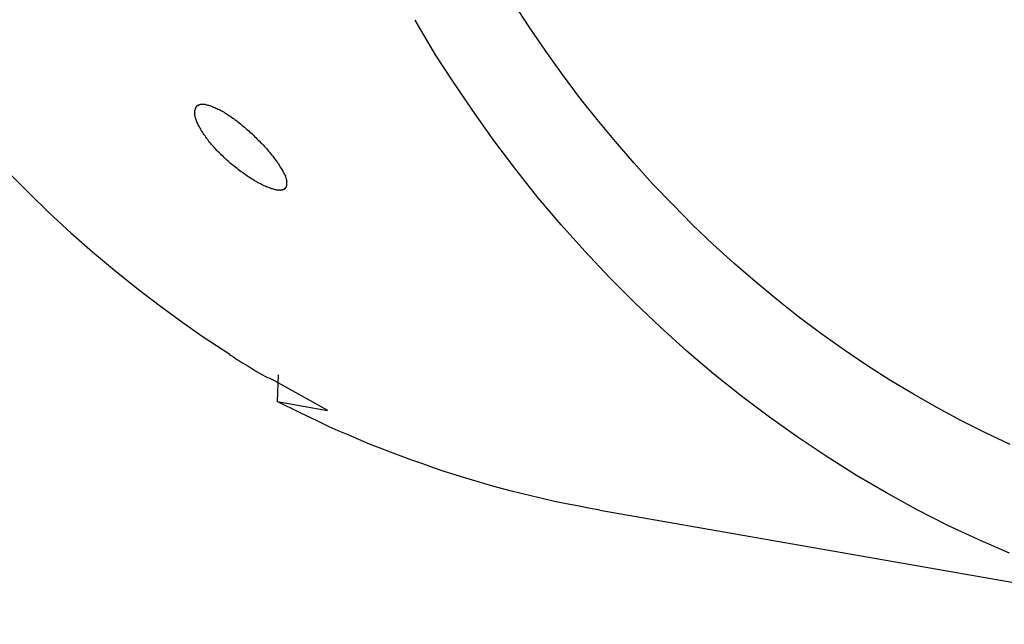
# Model space of a CAD drawing. Extents: x -26.5 to 26.5, y -11.5 to 11.5.
# Drawn here: x 7.1 to 7.6, y -0.4 to -0.1 of the extents above; entities that cross this region are included whole.
import ezdxf

# ---------------------------------------------------------------- set-up
doc = ezdxf.new("R2010")
doc.units = 0
doc.layers.get('0').update_dxf_attribs({"linetype": 'CONTINUOUS'})

msp = doc.modelspace()

# ---------------------------------------------------------------- linework, layer by layer
at = {"color": 0}
for points in [[(7.6417, -0.3539), (7.6295, -0.3481), (7.6175, -0.342), (7.6055, -0.3356), (7.5936, -0.3288), (7.5819, -0.3218), (7.5703, -0.3144), (7.5589, -0.3067), (7.5476, -0.2987), (7.5365, -0.2904), (7.5256, -0.2818), (7.5149, -0.2729), (7.5043, -0.2637), (7.4939, -0.2543), (7.4838, -0.2446), (7.4739, -0.2346), (7.4641, -0.2244), (7.4547, -0.214), (7.4454, -0.2033), (7.4364, -0.1923), (7.4276, -0.1813), (7.4191, -0.17), (7.4108, -0.1584), (7.4026, -0.1463), (7.395, -0.1348)], [(7.6413, -0.4079), (7.6258, -0.4011), (7.6104, -0.3939), (7.5952, -0.3861), (7.5802, -0.3779), (7.5653, -0.3692), (7.5507, -0.36), (7.5362, -0.3504), (7.522, -0.3403), (7.5081, -0.3298), (7.4943, -0.3188), (7.4809, -0.3074), (7.4678, -0.2956), (7.455, -0.2834), (7.4425, -0.2708), (7.4303, -0.2579), (7.4184, -0.2446), (7.4069, -0.231), (7.3959, -0.2171), (7.385, -0.2027), (7.3744, -0.1876), (7.3646, -0.1733), (7.356, -0.1602), (7.3458, -0.1429)], [(7.2371, -0.1859), (7.2371, -0.1859), (7.237, -0.1859), (7.237, -0.1859), (7.237, -0.1859), (7.237, -0.1859), (7.237, -0.1859), (7.237, -0.1859), (7.237, -0.1859), (7.237, -0.1859), (7.237, -0.1859), (7.237, -0.1859), (7.237, -0.1859), (7.237, -0.1859), (7.237, -0.1859), (7.237, -0.1859), (7.237, -0.1859), (7.237, -0.1861)], [(7.2371, -0.1859), (7.2371, -0.1859), (7.237, -0.1859), (7.237, -0.1859), (7.237, -0.1859), (7.237, -0.1859), (7.237, -0.1859), (7.237, -0.1859), (7.237, -0.1859), (7.237, -0.1859), (7.237, -0.1859), (7.237, -0.1859), (7.237, -0.1859), (7.237, -0.1859), (7.237, -0.1859), (7.237, -0.1859), (7.237, -0.1859), (7.237, -0.1861)], [(7.2374, -0.1857), (7.2374, -0.1857), (7.2372, -0.1857), (7.2372, -0.1857), (7.2372, -0.1857), (7.2372, -0.1857), (7.2372, -0.1857), (7.2372, -0.1857), (7.2372, -0.1857), (7.2372, -0.1857), (7.2372, -0.1857), (7.2372, -0.1857), (7.2372, -0.1857), (7.2372, -0.1857), (7.2372, -0.1857), (7.2372, -0.1857), (7.2372, -0.1857), (7.2372, -0.1859)], [(7.2374, -0.1857), (7.2374, -0.1857), (7.2372, -0.1857), (7.2372, -0.1857), (7.2372, -0.1857), (7.2372, -0.1857), (7.2372, -0.1857), (7.2372, -0.1857), (7.2372, -0.1857), (7.2372, -0.1857), (7.2372, -0.1857), (7.2372, -0.1857), (7.2372, -0.1857), (7.2372, -0.1857), (7.2372, -0.1857), (7.2372, -0.1857), (7.2372, -0.1857), (7.2372, -0.1859)], [(7.2375, -0.1856), (7.2375, -0.1856), (7.2373, -0.1856), (7.2373, -0.1856), (7.2373, -0.1856), (7.2373, -0.1856), (7.2373, -0.1856), (7.2373, -0.1856), (7.2373, -0.1856), (7.2373, -0.1856), (7.2373, -0.1856), (7.2373, -0.1856), (7.2373, -0.1856), (7.2373, -0.1856), (7.2373, -0.1856), (7.2373, -0.1856), (7.2373, -0.1856), (7.2373, -0.1857)], [(7.2375, -0.1856), (7.2375, -0.1856), (7.2373, -0.1856), (7.2373, -0.1856), (7.2373, -0.1856), (7.2373, -0.1856), (7.2373, -0.1856), (7.2373, -0.1856), (7.2373, -0.1856), (7.2373, -0.1856), (7.2373, -0.1856), (7.2373, -0.1856), (7.2373, -0.1856), (7.2373, -0.1856), (7.2373, -0.1856), (7.2373, -0.1856), (7.2373, -0.1856), (7.2373, -0.1857)], [(7.2378, -0.1854), (7.2378, -0.1854), (7.2376, -0.1854), (7.2376, -0.1854), (7.2376, -0.1854), (7.2376, -0.1854), (7.2376, -0.1854), (7.2376, -0.1854), (7.2376, -0.1854), (7.2376, -0.1854), (7.2376, -0.1854), (7.2376, -0.1854), (7.2376, -0.1854), (7.2376, -0.1854), (7.2376, -0.1854), (7.2376, -0.1854), (7.2376, -0.1854), (7.2376, -0.1856)], [(7.2378, -0.1854), (7.2378, -0.1854), (7.2376, -0.1854), (7.2376, -0.1854), (7.2376, -0.1854), (7.2376, -0.1854), (7.2376, -0.1854), (7.2376, -0.1854), (7.2376, -0.1854), (7.2376, -0.1854), (7.2376, -0.1854), (7.2376, -0.1854), (7.2376, -0.1854), (7.2376, -0.1854), (7.2376, -0.1854), (7.2376, -0.1854), (7.2376, -0.1854), (7.2376, -0.1856)], [(7.2381, -0.1853), (7.2381, -0.1853), (7.2378, -0.1853), (7.2378, -0.1853), (7.2378, -0.1853), (7.2378, -0.1853), (7.2378, -0.1853), (7.2378, -0.1853), (7.2378, -0.1853), (7.2378, -0.1853), (7.2378, -0.1853), (7.2378, -0.1853), (7.2378, -0.1853), (7.2378, -0.1853), (7.2378, -0.1853), (7.2378, -0.1853), (7.2378, -0.1853), (7.2378, -0.1854)], [(7.2381, -0.1853), (7.2381, -0.1853), (7.2378, -0.1853), (7.2378, -0.1853), (7.2378, -0.1853), (7.2378, -0.1853), (7.2378, -0.1853), (7.2378, -0.1853), (7.2378, -0.1853), (7.2378, -0.1853), (7.2378, -0.1853), (7.2378, -0.1853), (7.2378, -0.1853), (7.2378, -0.1853), (7.2378, -0.1853), (7.2378, -0.1853), (7.2378, -0.1853), (7.2378, -0.1854)], [(7.2383, -0.1852), (7.2383, -0.1852), (7.238, -0.1852), (7.238, -0.1852), (7.238, -0.1852), (7.238, -0.1852), (7.238, -0.1852), (7.238, -0.1852), (7.238, -0.1852), (7.238, -0.1852), (7.238, -0.1852), (7.238, -0.1852), (7.238, -0.1852), (7.238, -0.1852), (7.238, -0.1852), (7.238, -0.1852), (7.238, -0.1852), (7.238, -0.1853)], [(7.2383, -0.1852), (7.2383, -0.1852), (7.238, -0.1852), (7.238, -0.1852), (7.238, -0.1852), (7.238, -0.1852), (7.238, -0.1852), (7.238, -0.1852), (7.238, -0.1852), (7.238, -0.1852), (7.238, -0.1852), (7.238, -0.1852), (7.238, -0.1852), (7.238, -0.1852), (7.238, -0.1852), (7.238, -0.1852), (7.238, -0.1852), (7.238, -0.1853)], [(7.2386, -0.1851), (7.2386, -0.1851), (7.2383, -0.1851), (7.2383, -0.1851), (7.2383, -0.1851), (7.2383, -0.1851), (7.2383, -0.1851), (7.2383, -0.1851), (7.2383, -0.1851), (7.2383, -0.1851), (7.2383, -0.1851), (7.2383, -0.1851), (7.2383, -0.1851), (7.2383, -0.1851), (7.2383, -0.1851), (7.2383, -0.1851), (7.2383, -0.1851), (7.2383, -0.1852)], [(7.2386, -0.1851), (7.2386, -0.1851), (7.2383, -0.1851), (7.2383, -0.1851), (7.2383, -0.1851), (7.2383, -0.1851), (7.2383, -0.1851), (7.2383, -0.1851), (7.2383, -0.1851), (7.2383, -0.1851), (7.2383, -0.1851), (7.2383, -0.1851), (7.2383, -0.1851), (7.2383, -0.1851), (7.2383, -0.1851), (7.2383, -0.1851), (7.2383, -0.1851), (7.2383, -0.1852)], [(7.2389, -0.185), (7.2389, -0.185), (7.2386, -0.185), (7.2386, -0.185), (7.2386, -0.185), (7.2386, -0.185), (7.2386, -0.185), (7.2386, -0.185), (7.2386, -0.185), (7.2386, -0.185), (7.2386, -0.185), (7.2386, -0.185), (7.2386, -0.185), (7.2386, -0.185), (7.2386, -0.185), (7.2386, -0.185), (7.2386, -0.185), (7.2386, -0.1851)], [(7.2389, -0.185), (7.2389, -0.185), (7.2386, -0.185), (7.2386, -0.185), (7.2386, -0.185), (7.2386, -0.185), (7.2386, -0.185), (7.2386, -0.185), (7.2386, -0.185), (7.2386, -0.185), (7.2386, -0.185), (7.2386, -0.185), (7.2386, -0.185), (7.2386, -0.185), (7.2386, -0.185), (7.2386, -0.185), (7.2386, -0.185), (7.2386, -0.1851)], [(7.2392, -0.1849), (7.2392, -0.1849), (7.2389, -0.1849), (7.2389, -0.1849), (7.2389, -0.1849), (7.2389, -0.1849), (7.2389, -0.1849), (7.2389, -0.1849), (7.2389, -0.1849), (7.2389, -0.1849), (7.2389, -0.1849), (7.2389, -0.1849), (7.2389, -0.1849), (7.2389, -0.1849), (7.2389, -0.1849), (7.2389, -0.1849), (7.2389, -0.1849), (7.2389, -0.1849)], [(7.2392, -0.1849), (7.2392, -0.1849), (7.2389, -0.1849), (7.2389, -0.1849), (7.2389, -0.1849), (7.2389, -0.1849), (7.2389, -0.1849), (7.2389, -0.1849), (7.2389, -0.1849), (7.2389, -0.1849), (7.2389, -0.1849), (7.2389, -0.1849), (7.2389, -0.1849), (7.2389, -0.1849), (7.2389, -0.1849), (7.2389, -0.1849), (7.2389, -0.1849), (7.2389, -0.1849)], [(7.2395, -0.1848), (7.2395, -0.1848), (7.2392, -0.1848), (7.2392, -0.1848), (7.2392, -0.1848), (7.2392, -0.1848), (7.2392, -0.1848), (7.2392, -0.1848), (7.2392, -0.1848), (7.2392, -0.1848), (7.2392, -0.1848), (7.2392, -0.1848), (7.2392, -0.1848), (7.2392, -0.1848), (7.2392, -0.1848), (7.2392, -0.1848), (7.2392, -0.1848), (7.2392, -0.1849)], [(7.2395, -0.1848), (7.2395, -0.1848), (7.2392, -0.1848), (7.2392, -0.1848), (7.2392, -0.1848), (7.2392, -0.1848), (7.2392, -0.1848), (7.2392, -0.1848), (7.2392, -0.1848), (7.2392, -0.1848), (7.2392, -0.1848), (7.2392, -0.1848), (7.2392, -0.1848), (7.2392, -0.1848), (7.2392, -0.1848), (7.2392, -0.1848), (7.2392, -0.1848), (7.2392, -0.1849)], [(7.2398, -0.1848), (7.2398, -0.1848), (7.2395, -0.1848), (7.2395, -0.1848), (7.2395, -0.1848), (7.2395, -0.1848), (7.2395, -0.1848), (7.2395, -0.1848), (7.2395, -0.1848), (7.2395, -0.1848), (7.2395, -0.1848), (7.2395, -0.1848), (7.2395, -0.1848), (7.2395, -0.1848), (7.2395, -0.1848), (7.2395, -0.1848), (7.2395, -0.1848), (7.2395, -0.1849)], [(7.2398, -0.1848), (7.2398, -0.1848), (7.2395, -0.1848), (7.2395, -0.1848), (7.2395, -0.1848), (7.2395, -0.1848), (7.2395, -0.1848), (7.2395, -0.1848), (7.2395, -0.1848), (7.2395, -0.1848), (7.2395, -0.1848), (7.2395, -0.1848), (7.2395, -0.1848), (7.2395, -0.1848), (7.2395, -0.1848), (7.2395, -0.1848), (7.2395, -0.1848), (7.2395, -0.1849)], [(7.2402, -0.1848), (7.2402, -0.1848), (7.2399, -0.1848), (7.2399, -0.1848), (7.2399, -0.1848), (7.2399, -0.1848), (7.2399, -0.1848), (7.2399, -0.1848), (7.2399, -0.1848), (7.2399, -0.1848), (7.2399, -0.1848), (7.2399, -0.1848), (7.2399, -0.1848), (7.2399, -0.1848), (7.2399, -0.1848), (7.2399, -0.1848), (7.2399, -0.1848), (7.2399, -0.1848)], [(7.2402, -0.1848), (7.2402, -0.1848), (7.2399, -0.1848), (7.2399, -0.1848), (7.2399, -0.1848), (7.2399, -0.1848), (7.2399, -0.1848), (7.2399, -0.1848), (7.2399, -0.1848), (7.2399, -0.1848), (7.2399, -0.1848), (7.2399, -0.1848), (7.2399, -0.1848), (7.2399, -0.1848), (7.2399, -0.1848), (7.2399, -0.1848), (7.2399, -0.1848), (7.2399, -0.1848)], [(7.2406, -0.1848), (7.2406, -0.1848), (7.2403, -0.1848), (7.2403, -0.1848), (7.2403, -0.1848), (7.2403, -0.1848), (7.2403, -0.1848), (7.2403, -0.1848), (7.2403, -0.1848), (7.2403, -0.1848), (7.2403, -0.1848), (7.2403, -0.1848), (7.2403, -0.1848), (7.2403, -0.1848), (7.2403, -0.1848), (7.2403, -0.1848), (7.2403, -0.1848), (7.2403, -0.1848), (7.2403, -0.1848), (7.2402, -0.1848), (7.2402, -0.1848), (7.2402, -0.1848), (7.2402, -0.1848), (7.2402, -0.1848), (7.2402, -0.1848), (7.2402, -0.1848), (7.2402, -0.1848), (7.2402, -0.1848), (7.2402, -0.1848), (7.2402, -0.1848), (7.2402, -0.1848), (7.2402, -0.1848), (7.2402, -0.1848), (7.2402, -0.1848), (7.2402, -0.1848)], [(7.2406, -0.1848), (7.2406, -0.1848), (7.2403, -0.1848), (7.2403, -0.1848), (7.2403, -0.1848), (7.2403, -0.1848), (7.2403, -0.1848), (7.2403, -0.1848), (7.2403, -0.1848), (7.2403, -0.1848), (7.2403, -0.1848), (7.2403, -0.1848), (7.2403, -0.1848), (7.2403, -0.1848), (7.2403, -0.1848), (7.2403, -0.1848), (7.2403, -0.1848), (7.2403, -0.1848), (7.2403, -0.1848), (7.2402, -0.1848), (7.2402, -0.1848), (7.2402, -0.1848), (7.2402, -0.1848), (7.2402, -0.1848), (7.2402, -0.1848), (7.2402, -0.1848), (7.2402, -0.1848), (7.2402, -0.1848), (7.2402, -0.1848), (7.2402, -0.1848), (7.2402, -0.1848), (7.2402, -0.1848), (7.2402, -0.1848), (7.2402, -0.1848), (7.2402, -0.1848)], [(7.241, -0.1849), (7.241, -0.1849), (7.2407, -0.1848), (7.2407, -0.1848), (7.2407, -0.1848), (7.2407, -0.1848), (7.2407, -0.1848), (7.2407, -0.1848), (7.2407, -0.1848), (7.2407, -0.1848), (7.2406, -0.1848), (7.2406, -0.1848), (7.2406, -0.1848), (7.2406, -0.1848), (7.2406, -0.1848), (7.2406, -0.1848), (7.2406, -0.1848), (7.2406, -0.1848)], [(7.241, -0.1849), (7.241, -0.1849), (7.2407, -0.1848), (7.2407, -0.1848), (7.2407, -0.1848), (7.2407, -0.1848), (7.2407, -0.1848), (7.2407, -0.1848), (7.2407, -0.1848), (7.2407, -0.1848), (7.2406, -0.1848), (7.2406, -0.1848), (7.2406, -0.1848), (7.2406, -0.1848), (7.2406, -0.1848), (7.2406, -0.1848), (7.2406, -0.1848), (7.2406, -0.1848)], [(7.2414, -0.1848), (7.2414, -0.1848), (7.2411, -0.1848), (7.2411, -0.1848), (7.2411, -0.1848), (7.2411, -0.1848), (7.2411, -0.1848), (7.2411, -0.1848), (7.2411, -0.1848), (7.2411, -0.1848), (7.241, -0.1848), (7.241, -0.1848), (7.241, -0.1848), (7.241, -0.1848), (7.241, -0.1848), (7.241, -0.1848), (7.241, -0.1848), (7.241, -0.1848)], [(7.2414, -0.1848), (7.2414, -0.1848), (7.2411, -0.1848), (7.2411, -0.1848), (7.2411, -0.1848), (7.2411, -0.1848), (7.2411, -0.1848), (7.2411, -0.1848), (7.2411, -0.1848), (7.2411, -0.1848), (7.241, -0.1848), (7.241, -0.1848), (7.241, -0.1848), (7.241, -0.1848), (7.241, -0.1848), (7.241, -0.1848), (7.241, -0.1848), (7.241, -0.1848)], [(7.2418, -0.185), (7.2418, -0.185), (7.2416, -0.1849), (7.2416, -0.1849), (7.2416, -0.1849), (7.2416, -0.1849), (7.2416, -0.1849), (7.2416, -0.1849), (7.2416, -0.1849), (7.2416, -0.1849), (7.2414, -0.1849), (7.2414, -0.1849), (7.2414, -0.1849), (7.2414, -0.1849), (7.2414, -0.1849), (7.2414, -0.1849), (7.2414, -0.1849), (7.2414, -0.1849)], [(7.2418, -0.185), (7.2418, -0.185), (7.2416, -0.1849), (7.2416, -0.1849), (7.2416, -0.1849), (7.2416, -0.1849), (7.2416, -0.1849), (7.2416, -0.1849), (7.2416, -0.1849), (7.2416, -0.1849), (7.2414, -0.1849), (7.2414, -0.1849), (7.2414, -0.1849), (7.2414, -0.1849), (7.2414, -0.1849), (7.2414, -0.1849), (7.2414, -0.1849), (7.2414, -0.1849)], [(7.2418, -0.1849), (7.2423, -0.185), (7.2427, -0.1851), (7.2431, -0.1852), (7.2436, -0.1854), (7.2441, -0.1855), (7.2446, -0.1857), (7.2451, -0.1859), (7.2456, -0.1861), (7.2462, -0.1863), (7.2467, -0.1866), (7.2473, -0.1868), (7.2478, -0.1871), (7.2484, -0.1874), (7.249, -0.1877), (7.2496, -0.188), (7.2502, -0.1884), (7.2508, -0.1887), (7.2514, -0.1891), (7.252, -0.1895), (7.2526, -0.1899), (7.2532, -0.1903), (7.2539, -0.1907), (7.2545, -0.1911), (7.2552, -0.1916), (7.2558, -0.192), (7.2564, -0.1925), (7.2571, -0.193), (7.2577, -0.1935), (7.2583, -0.194), (7.259, -0.1945), (7.2597, -0.1951), (7.2603, -0.1956), (7.261, -0.1961), (7.2616, -0.1967), (7.2622, -0.1972), (7.2629, -0.1978), (7.2635, -0.1984), (7.2642, -0.199), (7.2648, -0.1995), (7.2654, -0.2001), (7.266, -0.2007), (7.2666, -0.2013), (7.2672, -0.2019), (7.2678, -0.2025), (7.2684, -0.2031), (7.269, -0.2037), (7.2696, -0.2043), (7.2702, -0.2049), (7.2708, -0.2055), (7.2713, -0.2061), (7.2719, -0.2067), (7.2724, -0.2074), (7.2729, -0.208), (7.2735, -0.2086), (7.2739, -0.2092), (7.2744, -0.2098), (7.2749, -0.2104), (7.2754, -0.211), (7.2758, -0.2116), (7.2763, -0.2122), (7.2767, -0.2128), (7.2771, -0.2134), (7.2775, -0.2139), (7.2779, -0.2145), (7.2783, -0.215), (7.2786, -0.2156), (7.2789, -0.2161), (7.2793, -0.2166), (7.2796, -0.2171), (7.2799, -0.2176), (7.2801, -0.2181), (7.2804, -0.2186), (7.2806, -0.2191), (7.2809, -0.2196), (7.2811, -0.22), (7.2813, -0.2205), (7.2814, -0.2209), (7.2816, -0.2213), (7.2817, -0.2218), (7.2818, -0.2222), (7.2819, -0.2226), (7.282, -0.2229)], [(7.2363, -0.1877), (7.2363, -0.1877), (7.2362, -0.1877), (7.2362, -0.1877), (7.2362, -0.1877), (7.2362, -0.1877), (7.2362, -0.1877), (7.2362, -0.1877), (7.2362, -0.1877), (7.2362, -0.1877), (7.2362, -0.1877), (7.2362, -0.1877), (7.2362, -0.1877), (7.2362, -0.1877), (7.2362, -0.1877), (7.2362, -0.1877), (7.2362, -0.1877), (7.2362, -0.188)], [(7.2363, -0.1877), (7.2363, -0.1877), (7.2362, -0.1877), (7.2362, -0.1877), (7.2362, -0.1877), (7.2362, -0.1877), (7.2362, -0.1877), (7.2362, -0.1877), (7.2362, -0.1877), (7.2362, -0.1877), (7.2362, -0.1877), (7.2362, -0.1877), (7.2362, -0.1877), (7.2362, -0.1877), (7.2362, -0.1877), (7.2362, -0.1877), (7.2362, -0.1877), (7.2362, -0.188)], [(7.2363, -0.188), (7.2363, -0.188), (7.2362, -0.188), (7.2362, -0.188), (7.2362, -0.188), (7.2362, -0.188), (7.2362, -0.188), (7.2362, -0.188), (7.2362, -0.188), (7.2362, -0.188), (7.2362, -0.188), (7.2362, -0.188), (7.2362, -0.188), (7.2362, -0.188), (7.2362, -0.188), (7.2362, -0.188), (7.2362, -0.188), (7.2362, -0.1883)], [(7.2363, -0.188), (7.2363, -0.188), (7.2362, -0.188), (7.2362, -0.188), (7.2362, -0.188), (7.2362, -0.188), (7.2362, -0.188), (7.2362, -0.188), (7.2362, -0.188), (7.2362, -0.188), (7.2362, -0.188), (7.2362, -0.188), (7.2362, -0.188), (7.2362, -0.188), (7.2362, -0.188), (7.2362, -0.188), (7.2362, -0.188), (7.2362, -0.1883)], [(7.2362, -0.1883), (7.2362, -0.1883), (7.2362, -0.1883), (7.2362, -0.1883), (7.2362, -0.1883), (7.2362, -0.1883), (7.2362, -0.1883), (7.2362, -0.1883), (7.2362, -0.1883), (7.2362, -0.1884), (7.2362, -0.1884), (7.2362, -0.1884), (7.2362, -0.1884), (7.2362, -0.1884), (7.2362, -0.1884), (7.2362, -0.1884), (7.2362, -0.1884), (7.2362, -0.1887)], [(7.2362, -0.1883), (7.2362, -0.1883), (7.2362, -0.1883), (7.2362, -0.1883), (7.2362, -0.1883), (7.2362, -0.1883), (7.2362, -0.1883), (7.2362, -0.1883), (7.2362, -0.1883), (7.2362, -0.1884), (7.2362, -0.1884), (7.2362, -0.1884), (7.2362, -0.1884), (7.2362, -0.1884), (7.2362, -0.1884), (7.2362, -0.1884), (7.2362, -0.1884), (7.2362, -0.1887)], [(7.2362, -0.1887), (7.2362, -0.1887), (7.2362, -0.1887), (7.2362, -0.1887), (7.2362, -0.1887), (7.2362, -0.1887), (7.2362, -0.1887), (7.2362, -0.1887), (7.2362, -0.1887), (7.2362, -0.1888), (7.2362, -0.1888), (7.2362, -0.1888), (7.2362, -0.1888), (7.2362, -0.1888), (7.2362, -0.1888), (7.2362, -0.1888), (7.2362, -0.1888), (7.2362, -0.1891)], [(7.2362, -0.1887), (7.2362, -0.1887), (7.2362, -0.1887), (7.2362, -0.1887), (7.2362, -0.1887), (7.2362, -0.1887), (7.2362, -0.1887), (7.2362, -0.1887), (7.2362, -0.1887), (7.2362, -0.1888), (7.2362, -0.1888), (7.2362, -0.1888), (7.2362, -0.1888), (7.2362, -0.1888), (7.2362, -0.1888), (7.2362, -0.1888), (7.2362, -0.1888), (7.2362, -0.1891)], [(7.2362, -0.1891), (7.2362, -0.1891), (7.2362, -0.1891), (7.2362, -0.1891), (7.2362, -0.1891), (7.2362, -0.1891), (7.2362, -0.1891), (7.2362, -0.1891), (7.2362, -0.1891), (7.2362, -0.1892), (7.2362, -0.1892), (7.2362, -0.1892), (7.2362, -0.1892), (7.2362, -0.1892), (7.2362, -0.1892), (7.2362, -0.1892), (7.2362, -0.1892), (7.2363, -0.1895)], [(7.2362, -0.1891), (7.2362, -0.1891), (7.2362, -0.1891), (7.2362, -0.1891), (7.2362, -0.1891), (7.2362, -0.1891), (7.2362, -0.1891), (7.2362, -0.1891), (7.2362, -0.1891), (7.2362, -0.1892), (7.2362, -0.1892), (7.2362, -0.1892), (7.2362, -0.1892), (7.2362, -0.1892), (7.2362, -0.1892), (7.2362, -0.1892), (7.2362, -0.1892), (7.2363, -0.1895)], [(7.2768, -0.2273), (7.2763, -0.2272), (7.2759, -0.2271), (7.2754, -0.227), (7.2749, -0.2268), (7.2744, -0.2267), (7.2739, -0.2265), (7.2734, -0.2263), (7.2729, -0.2261), (7.2724, -0.2259), (7.2718, -0.2257), (7.2712, -0.2254), (7.2707, -0.2252), (7.2701, -0.2249), (7.2695, -0.2246), (7.2689, -0.2243), (7.2683, -0.224), (7.2677, -0.2237), (7.2671, -0.2233), (7.2664, -0.223), (7.2658, -0.2226), (7.2652, -0.2222), (7.2645, -0.2218), (7.2639, -0.2214), (7.2632, -0.221), (7.2626, -0.2206), (7.2619, -0.2201), (7.2613, -0.2197), (7.2606, -0.2192), (7.26, -0.2187), (7.2593, -0.2183), (7.2586, -0.2178), (7.258, -0.2173), (7.2574, -0.2167), (7.2567, -0.2162), (7.256, -0.2157), (7.2554, -0.2152), (7.2547, -0.2147), (7.2541, -0.2141), (7.2534, -0.2135), (7.2528, -0.213), (7.2521, -0.2124), (7.2515, -0.2118), (7.2509, -0.2112), (7.2503, -0.2106), (7.2496, -0.21), (7.249, -0.2094), (7.2485, -0.2088), (7.2479, -0.2083), (7.2473, -0.2077), (7.2467, -0.2071), (7.2462, -0.2065), (7.2457, -0.2059), (7.2451, -0.2053), (7.2446, -0.2047), (7.2441, -0.2041), (7.2436, -0.2035), (7.2431, -0.2029), (7.2427, -0.2023), (7.2423, -0.2017), (7.2418, -0.2011), (7.2414, -0.2005), (7.241, -0.2), (7.2406, -0.1994), (7.2402, -0.1988), (7.2399, -0.1983), (7.2395, -0.1977), (7.2392, -0.1971), (7.2389, -0.1966), (7.2386, -0.196), (7.2383, -0.1955), (7.238, -0.195), (7.2378, -0.1944), (7.2375, -0.1939), (7.2373, -0.1934), (7.2371, -0.1929), (7.2369, -0.1925), (7.2368, -0.192), (7.2366, -0.1915), (7.2365, -0.1911), (7.2364, -0.1907), (7.2363, -0.1902), (7.2363, -0.1898), (7.2362, -0.1894)], [(7.2364, -0.1874), (7.2364, -0.1874), (7.2363, -0.1874), (7.2363, -0.1874), (7.2363, -0.1874), (7.2363, -0.1874), (7.2363, -0.1874), (7.2363, -0.1874), (7.2363, -0.1874), (7.2363, -0.1874), (7.2363, -0.1874), (7.2363, -0.1874), (7.2363, -0.1874), (7.2363, -0.1874), (7.2363, -0.1874), (7.2363, -0.1874), (7.2363, -0.1874), (7.2363, -0.1877)], [(7.2364, -0.1874), (7.2364, -0.1874), (7.2363, -0.1874), (7.2363, -0.1874), (7.2363, -0.1874), (7.2363, -0.1874), (7.2363, -0.1874), (7.2363, -0.1874), (7.2363, -0.1874), (7.2363, -0.1874), (7.2363, -0.1874), (7.2363, -0.1874), (7.2363, -0.1874), (7.2363, -0.1874), (7.2363, -0.1874), (7.2363, -0.1874), (7.2363, -0.1874), (7.2363, -0.1877)], [(7.2365, -0.1871), (7.2365, -0.1871), (7.2364, -0.1871), (7.2364, -0.1871), (7.2364, -0.1871), (7.2364, -0.1871), (7.2364, -0.1871), (7.2364, -0.1871), (7.2364, -0.1871), (7.2364, -0.1871), (7.2364, -0.1871), (7.2364, -0.1871), (7.2364, -0.1871), (7.2364, -0.1871), (7.2364, -0.1871), (7.2364, -0.1871), (7.2364, -0.1871), (7.2364, -0.1874)], [(7.2365, -0.1871), (7.2365, -0.1871), (7.2364, -0.1871), (7.2364, -0.1871), (7.2364, -0.1871), (7.2364, -0.1871), (7.2364, -0.1871), (7.2364, -0.1871), (7.2364, -0.1871), (7.2364, -0.1871), (7.2364, -0.1871), (7.2364, -0.1871), (7.2364, -0.1871), (7.2364, -0.1871), (7.2364, -0.1871), (7.2364, -0.1871), (7.2364, -0.1871), (7.2364, -0.1874)], [(7.2366, -0.1868), (7.2366, -0.1868), (7.2365, -0.1868), (7.2365, -0.1868), (7.2365, -0.1868), (7.2365, -0.1868), (7.2365, -0.1868), (7.2365, -0.1868), (7.2365, -0.1868), (7.2365, -0.1868), (7.2365, -0.1868), (7.2365, -0.1868), (7.2365, -0.1868), (7.2365, -0.1868), (7.2365, -0.1868), (7.2365, -0.1868), (7.2365, -0.1868), (7.2365, -0.1871)], [(7.2366, -0.1868), (7.2366, -0.1868), (7.2365, -0.1868), (7.2365, -0.1868), (7.2365, -0.1868), (7.2365, -0.1868), (7.2365, -0.1868), (7.2365, -0.1868), (7.2365, -0.1868), (7.2365, -0.1868), (7.2365, -0.1868), (7.2365, -0.1868), (7.2365, -0.1868), (7.2365, -0.1868), (7.2365, -0.1868), (7.2365, -0.1868), (7.2365, -0.1868), (7.2365, -0.1871)], [(7.2367, -0.1866), (7.2367, -0.1866), (7.2366, -0.1866), (7.2366, -0.1866), (7.2366, -0.1866), (7.2366, -0.1866), (7.2366, -0.1866), (7.2366, -0.1866), (7.2366, -0.1866), (7.2366, -0.1866), (7.2366, -0.1866), (7.2366, -0.1866), (7.2366, -0.1866), (7.2366, -0.1866), (7.2366, -0.1866), (7.2366, -0.1866), (7.2366, -0.1866), (7.2366, -0.1868)], [(7.2367, -0.1866), (7.2367, -0.1866), (7.2366, -0.1866), (7.2366, -0.1866), (7.2366, -0.1866), (7.2366, -0.1866), (7.2366, -0.1866), (7.2366, -0.1866), (7.2366, -0.1866), (7.2366, -0.1866), (7.2366, -0.1866), (7.2366, -0.1866), (7.2366, -0.1866), (7.2366, -0.1866), (7.2366, -0.1866), (7.2366, -0.1866), (7.2366, -0.1866), (7.2366, -0.1868)], [(7.2368, -0.1864), (7.2368, -0.1864), (7.2367, -0.1864), (7.2367, -0.1864), (7.2367, -0.1864), (7.2367, -0.1864), (7.2367, -0.1864), (7.2367, -0.1864), (7.2367, -0.1864), (7.2367, -0.1864), (7.2367, -0.1864), (7.2367, -0.1864), (7.2367, -0.1864), (7.2367, -0.1864), (7.2367, -0.1864), (7.2367, -0.1864), (7.2367, -0.1864), (7.2367, -0.1866)], [(7.2368, -0.1864), (7.2368, -0.1864), (7.2367, -0.1864), (7.2367, -0.1864), (7.2367, -0.1864), (7.2367, -0.1864), (7.2367, -0.1864), (7.2367, -0.1864), (7.2367, -0.1864), (7.2367, -0.1864), (7.2367, -0.1864), (7.2367, -0.1864), (7.2367, -0.1864), (7.2367, -0.1864), (7.2367, -0.1864), (7.2367, -0.1864), (7.2367, -0.1864), (7.2367, -0.1866)], [(7.237, -0.1861), (7.237, -0.1861), (7.2368, -0.1861), (7.2368, -0.1861), (7.2368, -0.1861), (7.2368, -0.1861), (7.2368, -0.1861), (7.2368, -0.1861), (7.2368, -0.1861), (7.2368, -0.1861), (7.2368, -0.1861), (7.2368, -0.1861), (7.2368, -0.1861), (7.2368, -0.1861), (7.2368, -0.1861), (7.2368, -0.1861), (7.2368, -0.1861), (7.2368, -0.1864)], [(7.237, -0.1861), (7.237, -0.1861), (7.2368, -0.1861), (7.2368, -0.1861), (7.2368, -0.1861), (7.2368, -0.1861), (7.2368, -0.1861), (7.2368, -0.1861), (7.2368, -0.1861), (7.2368, -0.1861), (7.2368, -0.1861), (7.2368, -0.1861), (7.2368, -0.1861), (7.2368, -0.1861), (7.2368, -0.1861), (7.2368, -0.1861), (7.2368, -0.1861), (7.2368, -0.1864)], [(7.1437, -0.2186), (7.1538, -0.2288), (7.1641, -0.2388), (7.1747, -0.2486), (7.1854, -0.2581), (7.1963, -0.2672), (7.2075, -0.2762), (7.2192, -0.285), (7.2303, -0.2932), (7.2404, -0.3004), (7.2537, -0.309)], [(7.282, -0.2233), (7.282, -0.2233), (7.2819, -0.223), (7.2819, -0.223), (7.2819, -0.223), (7.2819, -0.223), (7.2819, -0.223), (7.2819, -0.223), (7.2819, -0.223), (7.2819, -0.223), (7.2819, -0.2229), (7.2819, -0.2229), (7.2819, -0.2229), (7.2819, -0.2229), (7.2819, -0.2229), (7.2819, -0.2229), (7.2819, -0.2229), (7.2819, -0.2229)], [(7.282, -0.2233), (7.282, -0.2233), (7.2819, -0.223), (7.2819, -0.223), (7.2819, -0.223), (7.2819, -0.223), (7.2819, -0.223), (7.2819, -0.223), (7.2819, -0.223), (7.2819, -0.223), (7.2819, -0.2229), (7.2819, -0.2229), (7.2819, -0.2229), (7.2819, -0.2229), (7.2819, -0.2229), (7.2819, -0.2229), (7.2819, -0.2229), (7.2819, -0.2229)], [(7.2819, -0.2254), (7.2819, -0.2254), (7.2819, -0.2252), (7.2819, -0.2252), (7.2819, -0.2252), (7.2819, -0.2252), (7.2819, -0.2252), (7.2819, -0.2252), (7.2819, -0.2252), (7.2819, -0.2252), (7.2819, -0.2252), (7.2819, -0.2252), (7.2819, -0.2252), (7.2819, -0.2252), (7.2819, -0.2252), (7.2819, -0.2252), (7.2819, -0.2252), (7.282, -0.2252)], [(7.2819, -0.2254), (7.2819, -0.2254), (7.2819, -0.2252), (7.2819, -0.2252), (7.2819, -0.2252), (7.2819, -0.2252), (7.2819, -0.2252), (7.2819, -0.2252), (7.2819, -0.2252), (7.2819, -0.2252), (7.2819, -0.2252), (7.2819, -0.2252), (7.2819, -0.2252), (7.2819, -0.2252), (7.2819, -0.2252), (7.2819, -0.2252), (7.2819, -0.2252), (7.282, -0.2252)], [(7.282, -0.2237), (7.282, -0.2237), (7.282, -0.2234), (7.282, -0.2234), (7.282, -0.2234), (7.282, -0.2234), (7.282, -0.2234), (7.282, -0.2234), (7.282, -0.2234), (7.282, -0.2234), (7.282, -0.2233), (7.282, -0.2233), (7.282, -0.2233), (7.282, -0.2233), (7.282, -0.2233), (7.282, -0.2233), (7.282, -0.2233), (7.282, -0.2233)], [(7.282, -0.2237), (7.282, -0.2237), (7.282, -0.2234), (7.282, -0.2234), (7.282, -0.2234), (7.282, -0.2234), (7.282, -0.2234), (7.282, -0.2234), (7.282, -0.2234), (7.282, -0.2234), (7.282, -0.2233), (7.282, -0.2233), (7.282, -0.2233), (7.282, -0.2233), (7.282, -0.2233), (7.282, -0.2233), (7.282, -0.2233), (7.282, -0.2233)], [(7.282, -0.2249), (7.282, -0.2249), (7.282, -0.2246), (7.282, -0.2246), (7.282, -0.2246), (7.282, -0.2246), (7.282, -0.2246), (7.282, -0.2246), (7.282, -0.2246), (7.282, -0.2246), (7.282, -0.2246), (7.282, -0.2246), (7.282, -0.2246), (7.282, -0.2246), (7.282, -0.2246), (7.282, -0.2246), (7.282, -0.2246), (7.2821, -0.2246)], [(7.282, -0.2249), (7.282, -0.2249), (7.282, -0.2246), (7.282, -0.2246), (7.282, -0.2246), (7.282, -0.2246), (7.282, -0.2246), (7.282, -0.2246), (7.282, -0.2246), (7.282, -0.2246), (7.282, -0.2246), (7.282, -0.2246), (7.282, -0.2246), (7.282, -0.2246), (7.282, -0.2246), (7.282, -0.2246), (7.282, -0.2246), (7.2821, -0.2246)], [(7.282, -0.2252), (7.282, -0.2252), (7.282, -0.2249), (7.282, -0.2249), (7.282, -0.2249), (7.282, -0.2249), (7.282, -0.2249), (7.282, -0.2249), (7.282, -0.2249), (7.282, -0.2249), (7.282, -0.2249), (7.282, -0.2249), (7.282, -0.2249), (7.282, -0.2249), (7.282, -0.2249), (7.282, -0.2249), (7.282, -0.2249), (7.2821, -0.2249)], [(7.282, -0.2252), (7.282, -0.2252), (7.282, -0.2249), (7.282, -0.2249), (7.282, -0.2249), (7.282, -0.2249), (7.282, -0.2249), (7.282, -0.2249), (7.282, -0.2249), (7.282, -0.2249), (7.282, -0.2249), (7.282, -0.2249), (7.282, -0.2249), (7.282, -0.2249), (7.282, -0.2249), (7.282, -0.2249), (7.282, -0.2249), (7.2821, -0.2249)], [(7.2821, -0.224), (7.2821, -0.224), (7.2821, -0.2237), (7.2821, -0.2237), (7.2821, -0.2237), (7.2821, -0.2237), (7.2821, -0.2237), (7.2821, -0.2237), (7.2821, -0.2237), (7.2821, -0.2237), (7.2821, -0.2236), (7.2821, -0.2236), (7.2821, -0.2236), (7.2821, -0.2236), (7.2821, -0.2236), (7.2821, -0.2236), (7.2821, -0.2236), (7.2821, -0.2236)], [(7.2821, -0.224), (7.2821, -0.224), (7.2821, -0.2237), (7.2821, -0.2237), (7.2821, -0.2237), (7.2821, -0.2237), (7.2821, -0.2237), (7.2821, -0.2237), (7.2821, -0.2237), (7.2821, -0.2237), (7.2821, -0.2236), (7.2821, -0.2236), (7.2821, -0.2236), (7.2821, -0.2236), (7.2821, -0.2236), (7.2821, -0.2236), (7.2821, -0.2236), (7.2821, -0.2236)], [(7.2821, -0.2243), (7.2821, -0.2243), (7.2821, -0.2242), (7.2821, -0.2242), (7.2821, -0.2242), (7.2821, -0.2242), (7.2821, -0.2242), (7.2821, -0.2242), (7.2821, -0.2242), (7.2821, -0.2242), (7.2821, -0.2242), (7.2821, -0.2242), (7.2821, -0.2242), (7.2821, -0.2242), (7.2821, -0.2242), (7.2821, -0.2242), (7.2821, -0.2242), (7.2821, -0.2242), (7.2821, -0.2242), (7.2821, -0.224), (7.2821, -0.224), (7.2821, -0.224), (7.2821, -0.224), (7.2821, -0.224), (7.2821, -0.224), (7.2821, -0.224), (7.2821, -0.224), (7.2821, -0.224), (7.2821, -0.224), (7.2821, -0.224), (7.2821, -0.224), (7.2821, -0.224), (7.2821, -0.224), (7.2821, -0.224), (7.2821, -0.224)], [(7.2821, -0.2243), (7.2821, -0.2243), (7.2821, -0.2242), (7.2821, -0.2242), (7.2821, -0.2242), (7.2821, -0.2242), (7.2821, -0.2242), (7.2821, -0.2242), (7.2821, -0.2242), (7.2821, -0.2242), (7.2821, -0.2242), (7.2821, -0.2242), (7.2821, -0.2242), (7.2821, -0.2242), (7.2821, -0.2242), (7.2821, -0.2242), (7.2821, -0.2242), (7.2821, -0.2242), (7.2821, -0.2242), (7.2821, -0.224), (7.2821, -0.224), (7.2821, -0.224), (7.2821, -0.224), (7.2821, -0.224), (7.2821, -0.224), (7.2821, -0.224), (7.2821, -0.224), (7.2821, -0.224), (7.2821, -0.224), (7.2821, -0.224), (7.2821, -0.224), (7.2821, -0.224), (7.2821, -0.224), (7.2821, -0.224), (7.2821, -0.224)], [(7.2821, -0.2246), (7.2821, -0.2246), (7.2821, -0.2244), (7.2821, -0.2244), (7.2821, -0.2244), (7.2821, -0.2244), (7.2821, -0.2244), (7.2821, -0.2244), (7.2821, -0.2244), (7.2821, -0.2244), (7.2821, -0.2243), (7.2821, -0.2243), (7.2821, -0.2243), (7.2821, -0.2243), (7.2821, -0.2243), (7.2821, -0.2243), (7.2821, -0.2243), (7.2821, -0.2243)], [(7.2821, -0.2246), (7.2821, -0.2246), (7.2821, -0.2244), (7.2821, -0.2244), (7.2821, -0.2244), (7.2821, -0.2244), (7.2821, -0.2244), (7.2821, -0.2244), (7.2821, -0.2244), (7.2821, -0.2244), (7.2821, -0.2243), (7.2821, -0.2243), (7.2821, -0.2243), (7.2821, -0.2243), (7.2821, -0.2243), (7.2821, -0.2243), (7.2821, -0.2243), (7.2821, -0.2243)], [(7.2768, -0.2273), (7.2768, -0.2273), (7.2768, -0.2273), (7.2768, -0.2273), (7.2768, -0.2273), (7.2768, -0.2273), (7.2768, -0.2273), (7.2768, -0.2273), (7.2768, -0.2273), (7.2771, -0.2273), (7.2771, -0.2273), (7.2771, -0.2273), (7.2771, -0.2273), (7.2773, -0.2273), (7.2773, -0.2273), (7.2773, -0.2273), (7.2773, -0.2273), (7.2776, -0.2273)], [(7.2768, -0.2273), (7.2768, -0.2273), (7.2768, -0.2273), (7.2768, -0.2273), (7.2768, -0.2273), (7.2768, -0.2273), (7.2768, -0.2273), (7.2768, -0.2273), (7.2768, -0.2273), (7.2771, -0.2273), (7.2771, -0.2273), (7.2771, -0.2273), (7.2771, -0.2273), (7.2773, -0.2273), (7.2773, -0.2273), (7.2773, -0.2273), (7.2773, -0.2273), (7.2776, -0.2273)], [(7.2777, -0.2273), (7.2777, -0.2273), (7.2777, -0.2273), (7.2777, -0.2273), (7.2777, -0.2273), (7.2777, -0.2273), (7.2777, -0.2273), (7.2777, -0.2273), (7.2777, -0.2273), (7.278, -0.2273), (7.278, -0.2273), (7.278, -0.2273), (7.278, -0.2273), (7.2781, -0.2273), (7.2781, -0.2273), (7.2781, -0.2273), (7.2781, -0.2273), (7.2784, -0.2274)], [(7.2777, -0.2273), (7.2777, -0.2273), (7.2777, -0.2273), (7.2777, -0.2273), (7.2777, -0.2273), (7.2777, -0.2273), (7.2777, -0.2273), (7.2777, -0.2273), (7.2777, -0.2273), (7.278, -0.2273), (7.278, -0.2273), (7.278, -0.2273), (7.278, -0.2273), (7.2781, -0.2273), (7.2781, -0.2273), (7.2781, -0.2273), (7.2781, -0.2273), (7.2784, -0.2274)], [(7.2784, -0.2274), (7.2784, -0.2274), (7.2784, -0.2274), (7.2784, -0.2274), (7.2784, -0.2274), (7.2784, -0.2274), (7.2784, -0.2274), (7.2784, -0.2274), (7.2784, -0.2274), (7.2784, -0.2274), (7.2784, -0.2274), (7.2784, -0.2274), (7.2784, -0.2274), (7.2784, -0.2274), (7.2784, -0.2274), (7.2784, -0.2274), (7.2784, -0.2274), (7.2787, -0.2274), (7.2787, -0.2274), (7.2787, -0.2274), (7.2787, -0.2274), (7.2787, -0.2274), (7.2787, -0.2274), (7.2787, -0.2274), (7.2787, -0.2274), (7.2787, -0.2274), (7.2787, -0.2274), (7.2787, -0.2274), (7.2787, -0.2274), (7.2787, -0.2274), (7.2787, -0.2274), (7.2787, -0.2274), (7.2787, -0.2274), (7.2787, -0.2274), (7.2788, -0.2274)], [(7.2784, -0.2274), (7.2784, -0.2274), (7.2784, -0.2274), (7.2784, -0.2274), (7.2784, -0.2274), (7.2784, -0.2274), (7.2784, -0.2274), (7.2784, -0.2274), (7.2784, -0.2274), (7.2784, -0.2274), (7.2784, -0.2274), (7.2784, -0.2274), (7.2784, -0.2274), (7.2784, -0.2274), (7.2784, -0.2274), (7.2784, -0.2274), (7.2784, -0.2274), (7.2787, -0.2274), (7.2787, -0.2274), (7.2787, -0.2274), (7.2787, -0.2274), (7.2787, -0.2274), (7.2787, -0.2274), (7.2787, -0.2274), (7.2787, -0.2274), (7.2787, -0.2274), (7.2787, -0.2274), (7.2787, -0.2274), (7.2787, -0.2274), (7.2787, -0.2274), (7.2787, -0.2274), (7.2787, -0.2274), (7.2787, -0.2274), (7.2787, -0.2274), (7.2788, -0.2274)], [(7.2791, -0.2274), (7.2788, -0.2274)], [(7.2791, -0.2274), (7.2791, -0.2274), (7.2791, -0.2273), (7.2791, -0.2273), (7.2791, -0.2273), (7.2791, -0.2273), (7.2791, -0.2273), (7.2791, -0.2273), (7.2791, -0.2273), (7.2791, -0.2273), (7.2791, -0.2273), (7.2791, -0.2273), (7.2791, -0.2273), (7.2791, -0.2273), (7.2791, -0.2273), (7.2791, -0.2273), (7.2791, -0.2273), (7.2794, -0.2273)], [(7.2791, -0.2274), (7.2791, -0.2274), (7.2791, -0.2273), (7.2791, -0.2273), (7.2791, -0.2273), (7.2791, -0.2273), (7.2791, -0.2273), (7.2791, -0.2273), (7.2791, -0.2273), (7.2791, -0.2273), (7.2791, -0.2273), (7.2791, -0.2273), (7.2791, -0.2273), (7.2791, -0.2273), (7.2791, -0.2273), (7.2791, -0.2273), (7.2791, -0.2273), (7.2794, -0.2273)], [(7.2794, -0.2273), (7.2794, -0.2273), (7.2794, -0.2273), (7.2794, -0.2273), (7.2794, -0.2273), (7.2794, -0.2273), (7.2794, -0.2273), (7.2794, -0.2273), (7.2794, -0.2273), (7.2794, -0.2273), (7.2794, -0.2273), (7.2794, -0.2273), (7.2794, -0.2273), (7.2794, -0.2273), (7.2794, -0.2273), (7.2794, -0.2273), (7.2794, -0.2273), (7.2797, -0.2273)], [(7.2794, -0.2273), (7.2794, -0.2273), (7.2794, -0.2273), (7.2794, -0.2273), (7.2794, -0.2273), (7.2794, -0.2273), (7.2794, -0.2273), (7.2794, -0.2273), (7.2794, -0.2273), (7.2794, -0.2273), (7.2794, -0.2273), (7.2794, -0.2273), (7.2794, -0.2273), (7.2794, -0.2273), (7.2794, -0.2273), (7.2794, -0.2273), (7.2794, -0.2273), (7.2797, -0.2273)], [(7.2797, -0.2273), (7.2797, -0.2273), (7.2797, -0.2272), (7.2797, -0.2272), (7.2797, -0.2272), (7.2797, -0.2272), (7.2797, -0.2272), (7.2797, -0.2272), (7.2797, -0.2272), (7.2797, -0.2272), (7.2797, -0.2272), (7.2797, -0.2272), (7.2797, -0.2272), (7.2797, -0.2272), (7.2797, -0.2272), (7.2797, -0.2272), (7.2797, -0.2272), (7.28, -0.2272)], [(7.2797, -0.2273), (7.2797, -0.2273), (7.2797, -0.2272), (7.2797, -0.2272), (7.2797, -0.2272), (7.2797, -0.2272), (7.2797, -0.2272), (7.2797, -0.2272), (7.2797, -0.2272), (7.2797, -0.2272), (7.2797, -0.2272), (7.2797, -0.2272), (7.2797, -0.2272), (7.2797, -0.2272), (7.2797, -0.2272), (7.2797, -0.2272), (7.2797, -0.2272), (7.28, -0.2272)], [(7.2799, -0.2272), (7.2799, -0.2272), (7.2799, -0.2271), (7.2799, -0.2271), (7.2799, -0.2271), (7.2799, -0.2271), (7.2799, -0.2271), (7.2799, -0.2271), (7.2799, -0.2271), (7.2799, -0.2271), (7.2799, -0.2271), (7.2799, -0.2271), (7.2799, -0.2271), (7.2799, -0.2271), (7.2799, -0.2271), (7.2799, -0.2271), (7.2799, -0.2271), (7.2802, -0.2271)], [(7.2799, -0.2272), (7.2799, -0.2272), (7.2799, -0.2271), (7.2799, -0.2271), (7.2799, -0.2271), (7.2799, -0.2271), (7.2799, -0.2271), (7.2799, -0.2271), (7.2799, -0.2271), (7.2799, -0.2271), (7.2799, -0.2271), (7.2799, -0.2271), (7.2799, -0.2271), (7.2799, -0.2271), (7.2799, -0.2271), (7.2799, -0.2271), (7.2799, -0.2271), (7.2802, -0.2271)], [(7.2802, -0.2271), (7.2802, -0.2271), (7.2802, -0.227), (7.2802, -0.227), (7.2802, -0.227), (7.2802, -0.227), (7.2802, -0.227), (7.2802, -0.227), (7.2802, -0.227), (7.2802, -0.227), (7.2802, -0.227), (7.2802, -0.227), (7.2802, -0.227), (7.2802, -0.227), (7.2802, -0.227), (7.2802, -0.227), (7.2802, -0.227), (7.2805, -0.227)], [(7.2802, -0.2271), (7.2802, -0.2271), (7.2802, -0.227), (7.2802, -0.227), (7.2802, -0.227), (7.2802, -0.227), (7.2802, -0.227), (7.2802, -0.227), (7.2802, -0.227), (7.2802, -0.227), (7.2802, -0.227), (7.2802, -0.227), (7.2802, -0.227), (7.2802, -0.227), (7.2802, -0.227), (7.2802, -0.227), (7.2802, -0.227), (7.2805, -0.227)], [(7.2805, -0.227), (7.2805, -0.227), (7.2805, -0.2269), (7.2805, -0.2269), (7.2805, -0.2269), (7.2805, -0.2269), (7.2805, -0.2269), (7.2805, -0.2269), (7.2805, -0.2269), (7.2805, -0.2269), (7.2805, -0.2269), (7.2805, -0.2269), (7.2805, -0.2269), (7.2805, -0.2269), (7.2805, -0.2269), (7.2805, -0.2269), (7.2805, -0.2269), (7.2807, -0.2269)], [(7.2805, -0.227), (7.2805, -0.227), (7.2805, -0.2269), (7.2805, -0.2269), (7.2805, -0.2269), (7.2805, -0.2269), (7.2805, -0.2269), (7.2805, -0.2269), (7.2805, -0.2269), (7.2805, -0.2269), (7.2805, -0.2269), (7.2805, -0.2269), (7.2805, -0.2269), (7.2805, -0.2269), (7.2805, -0.2269), (7.2805, -0.2269), (7.2805, -0.2269), (7.2807, -0.2269)], [(7.2807, -0.227), (7.2807, -0.227), (7.2807, -0.2268), (7.2807, -0.2268), (7.2807, -0.2268), (7.2807, -0.2268), (7.2807, -0.2268), (7.2807, -0.2268), (7.2807, -0.2268), (7.2807, -0.2268), (7.2807, -0.2268), (7.2807, -0.2268), (7.2807, -0.2268), (7.2807, -0.2268), (7.2807, -0.2268), (7.2807, -0.2268), (7.2807, -0.2268), (7.281, -0.2268)], [(7.2807, -0.227), (7.2807, -0.227), (7.2807, -0.2268), (7.2807, -0.2268), (7.2807, -0.2268), (7.2807, -0.2268), (7.2807, -0.2268), (7.2807, -0.2268), (7.2807, -0.2268), (7.2807, -0.2268), (7.2807, -0.2268), (7.2807, -0.2268), (7.2807, -0.2268), (7.2807, -0.2268), (7.2807, -0.2268), (7.2807, -0.2268), (7.2807, -0.2268), (7.281, -0.2268)], [(7.281, -0.2268), (7.281, -0.2268), (7.281, -0.2267), (7.281, -0.2267), (7.281, -0.2267), (7.281, -0.2267), (7.281, -0.2267), (7.281, -0.2267), (7.281, -0.2267), (7.281, -0.2267), (7.281, -0.2267), (7.281, -0.2267), (7.281, -0.2267), (7.281, -0.2267), (7.281, -0.2267), (7.281, -0.2267), (7.281, -0.2267), (7.2812, -0.2267)], [(7.281, -0.2268), (7.281, -0.2268), (7.281, -0.2267), (7.281, -0.2267), (7.281, -0.2267), (7.281, -0.2267), (7.281, -0.2267), (7.281, -0.2267), (7.281, -0.2267), (7.281, -0.2267), (7.281, -0.2267), (7.281, -0.2267), (7.281, -0.2267), (7.281, -0.2267), (7.281, -0.2267), (7.281, -0.2267), (7.281, -0.2267), (7.2812, -0.2267)], [(7.2811, -0.2267), (7.2811, -0.2267), (7.2811, -0.2265), (7.2811, -0.2265), (7.2811, -0.2265), (7.2811, -0.2265), (7.2811, -0.2265), (7.2811, -0.2265), (7.2811, -0.2265), (7.2811, -0.2265), (7.2811, -0.2265), (7.2811, -0.2265), (7.2811, -0.2265), (7.2811, -0.2265), (7.2811, -0.2265), (7.2811, -0.2265), (7.2811, -0.2265), (7.2813, -0.2265)], [(7.2811, -0.2267), (7.2811, -0.2267), (7.2811, -0.2265), (7.2811, -0.2265), (7.2811, -0.2265), (7.2811, -0.2265), (7.2811, -0.2265), (7.2811, -0.2265), (7.2811, -0.2265), (7.2811, -0.2265), (7.2811, -0.2265), (7.2811, -0.2265), (7.2811, -0.2265), (7.2811, -0.2265), (7.2811, -0.2265), (7.2811, -0.2265), (7.2811, -0.2265), (7.2813, -0.2265)], [(7.2813, -0.2265), (7.2813, -0.2265), (7.2813, -0.2263), (7.2813, -0.2263), (7.2813, -0.2263), (7.2813, -0.2263), (7.2813, -0.2263), (7.2813, -0.2263), (7.2813, -0.2263), (7.2813, -0.2263), (7.2813, -0.2263), (7.2813, -0.2263), (7.2813, -0.2263), (7.2813, -0.2263), (7.2813, -0.2263), (7.2813, -0.2263), (7.2813, -0.2263), (7.2815, -0.2263)], [(7.2813, -0.2265), (7.2813, -0.2265), (7.2813, -0.2263), (7.2813, -0.2263), (7.2813, -0.2263), (7.2813, -0.2263), (7.2813, -0.2263), (7.2813, -0.2263), (7.2813, -0.2263), (7.2813, -0.2263), (7.2813, -0.2263), (7.2813, -0.2263), (7.2813, -0.2263), (7.2813, -0.2263), (7.2813, -0.2263), (7.2813, -0.2263), (7.2813, -0.2263), (7.2815, -0.2263)], [(7.2815, -0.2263), (7.2815, -0.2263), (7.2815, -0.2261), (7.2815, -0.2261), (7.2815, -0.2261), (7.2815, -0.2261), (7.2815, -0.2261), (7.2815, -0.2261), (7.2815, -0.2261), (7.2815, -0.2261), (7.2815, -0.2261), (7.2815, -0.2261), (7.2815, -0.2261), (7.2815, -0.2261), (7.2815, -0.2261), (7.2815, -0.2261), (7.2815, -0.2261), (7.2816, -0.2261)], [(7.2815, -0.2263), (7.2815, -0.2263), (7.2815, -0.2261), (7.2815, -0.2261), (7.2815, -0.2261), (7.2815, -0.2261), (7.2815, -0.2261), (7.2815, -0.2261), (7.2815, -0.2261), (7.2815, -0.2261), (7.2815, -0.2261), (7.2815, -0.2261), (7.2815, -0.2261), (7.2815, -0.2261), (7.2815, -0.2261), (7.2815, -0.2261), (7.2815, -0.2261), (7.2816, -0.2261)], [(7.2816, -0.2261), (7.2816, -0.2261), (7.2816, -0.2259), (7.2816, -0.2259), (7.2816, -0.2259), (7.2816, -0.2259), (7.2816, -0.2259), (7.2816, -0.2259), (7.2816, -0.2259), (7.2816, -0.2259), (7.2816, -0.2259), (7.2816, -0.2259), (7.2816, -0.2259), (7.2816, -0.2259), (7.2816, -0.2259), (7.2816, -0.2259), (7.2816, -0.2259), (7.2817, -0.2259)], [(7.2816, -0.2261), (7.2816, -0.2261), (7.2816, -0.2259), (7.2816, -0.2259), (7.2816, -0.2259), (7.2816, -0.2259), (7.2816, -0.2259), (7.2816, -0.2259), (7.2816, -0.2259), (7.2816, -0.2259), (7.2816, -0.2259), (7.2816, -0.2259), (7.2816, -0.2259), (7.2816, -0.2259), (7.2816, -0.2259), (7.2816, -0.2259), (7.2816, -0.2259), (7.2817, -0.2259)], [(7.2818, -0.2257), (7.2818, -0.2257), (7.2818, -0.2254), (7.2818, -0.2254), (7.2818, -0.2254), (7.2818, -0.2254), (7.2818, -0.2254), (7.2818, -0.2254), (7.2818, -0.2254), (7.2818, -0.2254), (7.2818, -0.2254), (7.2818, -0.2254), (7.2818, -0.2254), (7.2818, -0.2254), (7.2818, -0.2254), (7.2818, -0.2254), (7.2818, -0.2254), (7.2819, -0.2254)], [(7.2818, -0.2257), (7.2818, -0.2257), (7.2818, -0.2254), (7.2818, -0.2254), (7.2818, -0.2254), (7.2818, -0.2254), (7.2818, -0.2254), (7.2818, -0.2254), (7.2818, -0.2254), (7.2818, -0.2254), (7.2818, -0.2254), (7.2818, -0.2254), (7.2818, -0.2254), (7.2818, -0.2254), (7.2818, -0.2254), (7.2818, -0.2254), (7.2818, -0.2254), (7.2819, -0.2254)], [(7.2818, -0.2259), (7.2818, -0.2259), (7.2818, -0.2257), (7.2818, -0.2257), (7.2818, -0.2257), (7.2818, -0.2257), (7.2818, -0.2257), (7.2818, -0.2257), (7.2818, -0.2257), (7.2818, -0.2257), (7.2818, -0.2257), (7.2818, -0.2257), (7.2818, -0.2257), (7.2818, -0.2257), (7.2818, -0.2257), (7.2818, -0.2257), (7.2818, -0.2257), (7.2819, -0.2257)], [(7.2818, -0.2259), (7.2818, -0.2259), (7.2818, -0.2257), (7.2818, -0.2257), (7.2818, -0.2257), (7.2818, -0.2257), (7.2818, -0.2257), (7.2818, -0.2257), (7.2818, -0.2257), (7.2818, -0.2257), (7.2818, -0.2257), (7.2818, -0.2257), (7.2818, -0.2257), (7.2818, -0.2257), (7.2818, -0.2257), (7.2818, -0.2257), (7.2818, -0.2257), (7.2819, -0.2257)], [(7.2534, -0.309), (7.2534, -0.309), (7.2543, -0.3096), (7.2555, -0.3103), (7.2567, -0.3112), (7.2582, -0.3121), (7.2596, -0.313), (7.2611, -0.3139), (7.2626, -0.3148), (7.2641, -0.3158), (7.2655, -0.3166), (7.267, -0.3175), (7.2684, -0.3183), (7.2699, -0.3192), (7.2711, -0.3198), (7.2724, -0.3205), (7.2736, -0.3209), (7.2748, -0.3215)], [(7.2534, -0.309), (7.2534, -0.309), (7.2543, -0.3096), (7.2555, -0.3103), (7.2567, -0.3112), (7.2582, -0.3121), (7.2596, -0.313), (7.2611, -0.3139), (7.2626, -0.3148), (7.2641, -0.3158), (7.2655, -0.3166), (7.267, -0.3175), (7.2684, -0.3183), (7.2699, -0.3192), (7.2711, -0.3198), (7.2724, -0.3205), (7.2736, -0.3209), (7.2748, -0.3215)], [(7.2745, -0.3213), (7.3022, -0.3368)], [(7.2778, -0.3192), (7.2772, -0.3325)], [(7.4377, -0.3865), (7.4321, -0.3855), (7.4265, -0.3844), (7.4209, -0.3833), (7.4152, -0.3821), (7.4097, -0.3808), (7.4041, -0.3795), (7.3986, -0.3782), (7.3931, -0.3768), (7.3875, -0.3753), (7.3821, -0.3738), (7.3766, -0.3722), (7.3711, -0.3706), (7.3657, -0.3689), (7.3603, -0.3672), (7.3549, -0.3654), (7.3496, -0.3635), (7.3442, -0.3616), (7.3389, -0.3597), (7.3336, -0.3577), (7.3284, -0.3557), (7.3232, -0.3536), (7.3179, -0.3514), (7.3126, -0.3491), (7.3076, -0.347), (7.3031, -0.345), (7.2974, -0.3423), (7.2886, -0.3381), (7.2772, -0.3325)], [(7.2772, -0.3325), (7.3022, -0.3369)], [(7.4377, -0.3865), (7.762, -0.4432)]]:
    msp.add_lwpolyline(points, dxfattribs=at)

doc.saveas('drawing.dxf')
